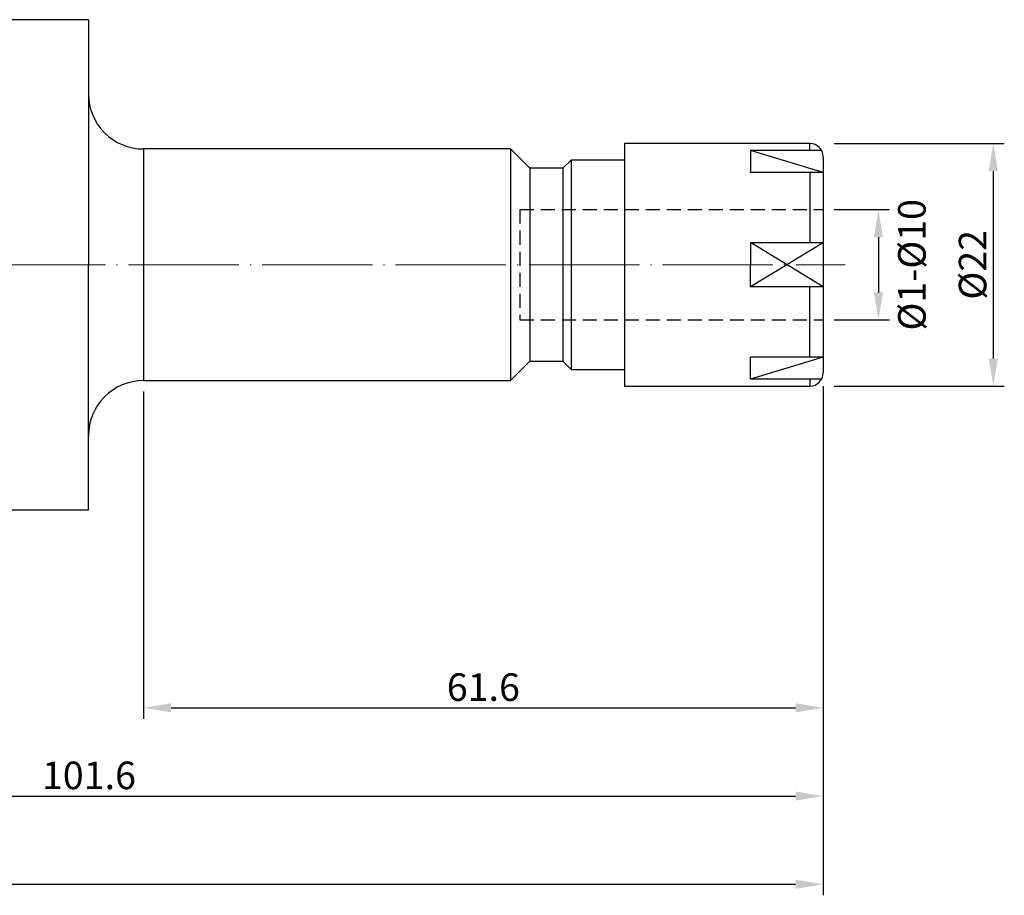
# Model space of a CAD drawing. Units: millimetres. Extents: x 64 to 253, y 83 to 188.
# Drawn here: x 163 to 253, y 99 to 179 of the extents above; entities that cross this region are included whole.
import ezdxf

# ---------------------------------------------------------------- set-up
doc = ezdxf.new("R2010")
doc.units = ezdxf.units.MM
doc.header["$PDSIZE"] = -1
doc.linetypes.add('CENTERJ', pattern=[12, 10, -1, 0, -1])
doc.linetypes.add('HIDDEN', pattern=[1.905, 1.27, -0.635])
doc.layers.get('DEFPOINTS').update_dxf_attribs({"lineweight": 18})
for name, color, linetype, lineweight in [('圖層2', 2, 'Continuous', 35), ('圖層3', 3, 'HIDDEN', 25), ('圖層4', 4, 'Continuous', 18), ('圖層5', 6, 'CENTERJ', 18)]:
    doc.layers.add(name, color=color, linetype=linetype, lineweight=lineweight)
doc.styles.add('CNS', font='romans.shx', dxfattribs={"width": 0.75, "bigfont": 'chineset.shx'})
doc.dimstyles.get("Standard").update_dxf_attribs({"dimtxt": 0.18, "dimasz": 0.18, "dimexe": 0.18, "dimexo": 0.0625, "dimgap": 0.09, "dimtad": 0, "dimtih": 1, "dimtoh": 1, "dimdec": 4, "dimzin": 0, "dimdsep": 46, "dimtxsty": 'Standard', "dimcen": 0.09, "dimadec": 0, "dimazin": 0, "dimtfac": 1, "dimtdec": 4, "dimtofl": 0, "dimtmove": 0, "dimatfit": 3, "dimfxl": 1, "dimtolj": 1, "dimtzin": 0, "dimarcsym": 0})

# ---------------------------------------------------------------- blocks, each defined once
blk = doc.blocks.new('*D2')
at = {"layer": 'DEFPOINTS', "color": 0, "transparency": 16777216}
for p in [(236.273, 146.619), (174.673, 146.119), (236.273, 116.449)]:
    blk.add_point(p, dxfattribs=at)
at = {"layer": '圖層4', "lineweight": -2, "transparency": 16777216}
for p, q in [((236.273, 145.619), (236.273, 115.449)), ((174.673, 145.119), (174.673, 115.449)), ((177.173, 116.449), (233.773, 116.449))]:
    blk.add_line(p, q, dxfattribs=at)
at = {"layer": '圖層4', "transparency": 16777216}
for points in [[(177.173, 116.866), (177.173, 116.032), (174.673, 116.449)], [(233.773, 116.866), (233.773, 116.032), (236.273, 116.449)]]:
    blk.add_solid(points, dxfattribs=at)
at = {"layer": '圖層4', "color": 3, "lineweight": -3, "transparency": 16777216, "insert": (205.473, 118.324), "char_height": 2.5, "attachment_point": 5, "style": 'CNS'}
blk.add_mtext('\\A1;61.6', dxfattribs=at)
blk = doc.blocks.new('*D3')
at = {"layer": 'DEFPOINTS', "color": 0, "transparency": 16777216}
for p in [(236.273, 146.619), (134.673, 134.394), (236.273, 108.449)]:
    blk.add_point(p, dxfattribs=at)
at = {"layer": '圖層4', "lineweight": -2, "transparency": 16777216}
for p, q in [((236.273, 145.619), (236.273, 107.449)), ((134.673, 133.394), (134.673, 107.449)), ((137.173, 108.449), (233.773, 108.449))]:
    blk.add_line(p, q, dxfattribs=at)
at = {"layer": '圖層4', "transparency": 16777216}
for points in [[(137.173, 108.866), (137.173, 108.032), (134.673, 108.449)], [(233.773, 108.866), (233.773, 108.032), (236.273, 108.449)]]:
    blk.add_solid(points, dxfattribs=at)
at = {"layer": '圖層4', "color": 3, "lineweight": -3, "transparency": 16777216, "insert": (169.725, 110.324), "char_height": 2.5, "attachment_point": 5, "style": 'CNS'}
blk.add_mtext('\\A1;101.6', dxfattribs=at)
blk = doc.blocks.new('*D4')
at = {"layer": 'DEFPOINTS', "color": 0, "transparency": 16777216}
for p in [(236.273, 146.619), (66.424, 144.347), (236.273, 100.449)]:
    blk.add_point(p, dxfattribs=at)
at = {"layer": '圖層4', "lineweight": -2, "transparency": 16777216}
for p, q in [((236.273, 145.619), (236.273, 99.449)), ((66.424, 143.347), (66.424, 99.449)), ((68.924, 100.449), (233.773, 100.449))]:
    blk.add_line(p, q, dxfattribs=at)
at = {"layer": '圖層4', "transparency": 16777216}
for points in [[(68.924, 100.866), (68.924, 100.032), (66.424, 100.449)], [(233.773, 100.866), (233.773, 100.032), (236.273, 100.449)]]:
    blk.add_solid(points, dxfattribs=at)
at = {"layer": '圖層4', "color": 3, "lineweight": -3, "transparency": 16777216, "insert": (135.601, 102.324), "char_height": 2.5, "attachment_point": 5, "style": 'CNS'}
blk.add_mtext('\\A1;169.849', dxfattribs=at)
blk = doc.blocks.new('*D79')
at = {"layer": 'DEFPOINTS', "color": 0}
for p in [(236.273, 167.619), (236.273, 145.619), (251.695, 145.619)]:
    blk.add_point(p, dxfattribs=at)
at = {"layer": '圖層4', "lineweight": -2}
for p, q in [((237.273, 167.619), (252.695, 167.619)), ((251.695, 165.119), (251.695, 148.119)), ((237.273, 145.619), (252.695, 145.619))]:
    blk.add_line(p, q, dxfattribs=at)
at = {"layer": '圖層4'}
for points in [[(252.112, 165.119), (251.278, 165.119), (251.695, 167.619)], [(251.278, 148.119), (252.112, 148.119), (251.695, 145.619)]]:
    blk.add_solid(points, dxfattribs=at)
at = {"layer": '圖層4', "color": 3, "lineweight": -3, "insert": (249.82, 156.619), "char_height": 2.5, "attachment_point": 5, "rotation": 90, "style": 'CNS'}
blk.add_mtext('%%C\\A1;22', dxfattribs=at)
blk = doc.blocks.new('*D80')
at = {"layer": 'DEFPOINTS', "color": 0}
for p in [(236.273, 161.619), (236.273, 151.619), (241.288, 151.619)]:
    blk.add_point(p, dxfattribs=at)
at = {"layer": '圖層4', "lineweight": -2}
for p, q in [((237.273, 161.619), (242.288, 161.619)), ((241.288, 159.119), (241.288, 154.119)), ((237.273, 151.619), (242.288, 151.619))]:
    blk.add_line(p, q, dxfattribs=at)
at = {"layer": '圖層4'}
for points in [[(241.704, 159.119), (240.871, 159.119), (241.288, 161.619)], [(240.871, 154.119), (241.704, 154.119), (241.288, 151.619)]]:
    blk.add_solid(points, dxfattribs=at)
at = {"layer": '圖層4', "color": 3, "lineweight": -3, "insert": (244.317, 156.619), "char_height": 2.5, "attachment_point": 5, "rotation": 90, "style": 'CNS'}
blk.add_mtext('%%C1-%%C\\A1;10', dxfattribs=at)

msp = doc.modelspace()

# ---------------------------------------------------------------- linework, layer by layer
at = {"layer": '圖層2', "lineweight": -3}
for p, q in [((169.6735, 178.8442), (153.7235, 178.8442)), ((169.6735, 178.8442), (169.6735, 156.6192)), ((207.9235, 167.1192), (174.6735, 167.1192)), ((174.6735, 167.1192), (174.6735, 146.1192)), ((209.6735, 165.3692), (207.9235, 167.1192)), ((207.9235, 167.1192), (207.9235, 146.1192)), ((235.0735, 167.6192), (218.2735, 167.6192)), ((218.2735, 167.6192), (218.2735, 145.6192)), ((236.1308, 166.9867), (229.6795, 166.9867)), ((229.6795, 166.9867), (229.6795, 164.9867)), ((213.4235, 166.1192), (212.6735, 165.3692)), ((218.2735, 166.1192), (213.4235, 166.1192)), ((213.4235, 166.1192), (213.4235, 147.1192)), ((236.2735, 166.4192), (236.2735, 146.8192)), ((212.6735, 165.3692), (209.6735, 165.3692)), ((209.6735, 165.3692), (209.6735, 147.8692)), ((212.6735, 165.3692), (212.6735, 147.8692)), ((236.2735, 164.9867), (229.6795, 164.9867)), ((236.2735, 158.6192), (229.6795, 158.6192)), ((229.6795, 158.6192), (229.6795, 156.6192)), ((169.6735, 134.3942), (169.6735, 156.6192)), ((229.6795, 154.6192), (229.6795, 156.6192)), ((236.2735, 154.6192), (229.6795, 154.6192)), ((236.2735, 148.2517), (229.6795, 148.2517)), ((229.6795, 146.2517), (229.6795, 148.2517)), ((207.9235, 146.1192), (209.6735, 147.8692)), ((209.6735, 147.8692), (212.6735, 147.8692)), ((212.6735, 147.8692), (213.4235, 147.1192)), ((213.4235, 147.1192), (218.2735, 147.1192)), ((174.6735, 146.1192), (207.9235, 146.1192)), ((218.2735, 145.6192), (235.0735, 145.6192)), ((236.1308, 146.2517), (229.6795, 146.2517)), ((153.7235, 134.3942), (169.6735, 134.3942))]:
    msp.add_line(p, q, dxfattribs=at)
for centre, radius, start, end in [((174.6735, 172.1192), 5, 180, 270), ((235.0735, 166.4192), 1.2, 0, 90), ((235.0735, 146.8192), 1.2, 270, 0), ((174.6735, 141.1192), 5, 90, 180)]:
    msp.add_arc(centre, radius, start, end, dxfattribs=at)
at = {"layer": '圖層3'}
for p, q in [((208.7735, 161.6192), (236.2735, 161.6192)), ((208.7735, 161.6192), (208.7735, 151.6192)), ((208.7735, 151.6192), (236.2735, 151.6192))]:
    msp.add_line(p, q, dxfattribs=at)
at = {"layer": '圖層4', "lineweight": -3}
for p, q in [((236.2735, 164.9867), (229.6795, 166.9867)), ((235.0735, 166.9867), (235.0735, 167.6192)), ((235.0735, 164.9867), (235.0735, 158.6192)), ((236.2735, 154.6192), (229.6795, 158.651)), ((236.2735, 158.6192), (229.6795, 154.6192)), ((235.0735, 148.2517), (235.0735, 154.6192)), ((236.2735, 148.2517), (229.6795, 146.2517)), ((235.0735, 146.2517), (235.0735, 145.6192))]:
    msp.add_line(p, q, dxfattribs=at)
at = {"layer": '圖層5'}
msp.add_line((64.4245, 156.6192), (238.2735, 156.6192), dxfattribs=at)

# ---------------------------------------------------------------- dimensions: what is measured, and where the dimension line sits
at = {"layer": '圖層4', "lineweight": -3}
dim = msp.add_linear_dim(base=(251.6949, 145.6192), p1=(236.2735, 167.6192), p2=(236.2735, 145.6192), angle=90, text='%%C<>', dimstyle='Standard', override={"dimtxt": 2.5, "dimasz": 2.5, "dimexe": 1, "dimexo": 1, "dimgap": 0.625, "dimtad": 1, "dimtih": 0, "dimtoh": 0, "dimdec": 3, "dimzin": 8, "dimtxsty": 'CNS', "dimcen": 0, "dimclrd": 256, "dimclre": 256, "dimclrt": 3, "dimazin": 2, "dimtm": 0.1, "dimtfac": 0.6, "dimtdec": 3, "dimtmove": 2, "dimtzin": 8}, dxfattribs=at)
dim.commit()
dim.dimension.update_dxf_attribs({"geometry": '*D79', "text_midpoint": (249.8199, 156.6192)})
dim = msp.add_linear_dim(base=(241.2877, 151.6192), p1=(236.2735, 161.6192), p2=(236.2735, 151.6192), angle=90, text='%%C1-%%C<>', dimstyle='Standard', override={"dimtxt": 2.5, "dimasz": 2.5, "dimexe": 1, "dimexo": 1, "dimgap": 0.625, "dimtad": 1, "dimtih": 0, "dimtoh": 0, "dimdec": 3, "dimzin": 8, "dimtxsty": 'CNS', "dimcen": 0, "dimclrd": 256, "dimclre": 256, "dimclrt": 3, "dimazin": 2, "dimtm": 0.1, "dimtfac": 0.6, "dimtdec": 3, "dimtmove": 2, "dimtzin": 8}, dxfattribs=at)
dim.commit()
dim.dimension.update_dxf_attribs({"geometry": '*D80', "text_midpoint": (244.3173, 156.6192), "dimtype": 160})
for base, p1, picture, middle in [((236.2735, 100.4488), (66.4245, 144.347), '*D4', (135.601, 100.4488)), ((236.2735, 108.4488), (134.6735, 134.3942), '*D3', (169.7255, 108.4488))]:
    dim = msp.add_linear_dim(base=base, p1=p1, p2=(236.2735, 146.6192), dimstyle='Standard', override={"dimtxt": 2.5, "dimasz": 2.5, "dimexe": 1, "dimexo": 1, "dimgap": 0.625, "dimtad": 1, "dimdec": 3, "dimzin": 8, "dimtxsty": 'CNS', "dimcen": 0, "dimclrd": 256, "dimclre": 256, "dimclrt": 3, "dimaunit": 1, "dimadec": 4, "dimazin": 2, "dimtm": 0.381, "dimtfac": 0.6, "dimtdec": 3, "dimtmove": 0, "dimtzin": 8}, dxfattribs=at)
    dim.commit()
    dim.dimension.update_dxf_attribs({"geometry": picture, "text_midpoint": middle, "dimtype": 160})
dim = msp.add_linear_dim(base=(236.2735, 116.4488), p1=(174.6735, 146.1192), p2=(236.2735, 146.6192), dimstyle='Standard', override={"dimtxt": 2.5, "dimasz": 2.5, "dimexe": 1, "dimexo": 1, "dimgap": 0.625, "dimtad": 1, "dimdec": 3, "dimzin": 8, "dimtxsty": 'CNS', "dimcen": 0, "dimclrd": 256, "dimclre": 256, "dimclrt": 3, "dimaunit": 1, "dimadec": 4, "dimazin": 2, "dimtm": 0.381, "dimtfac": 0.6, "dimtdec": 3, "dimtmove": 0, "dimtzin": 8}, dxfattribs=at)
dim.commit()
dim.dimension.update_dxf_attribs({"geometry": '*D2', "text_midpoint": (205.4735, 118.3238)})

doc.saveas('drawing.dxf')
